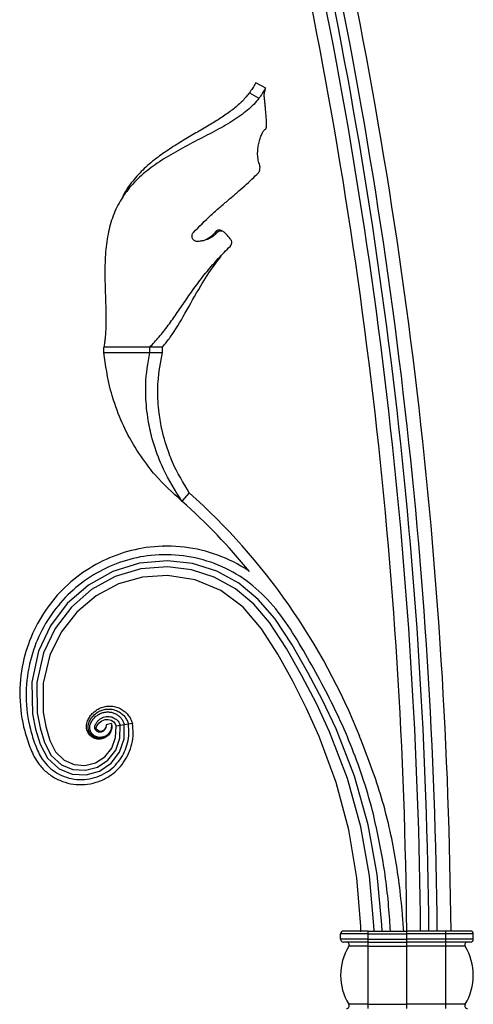
# Model space of a CAD drawing. Units: millimetres. Extents: x 35 to 2044, y 35 to 1435.
# Drawn here: x 1532 to 1614, y 782 to 960 of the extents above; entities that cross this region are included whole.
import ezdxf

# ---------------------------------------------------------------- set-up
doc = ezdxf.new("R2010")
doc.units = ezdxf.units.MM
doc.header["$LTSCALE"] = 7
doc.header["$PDSIZE"] = -1
doc.layers.add('FORMAT', color=7, linetype='Continuous')

msp = doc.modelspace()

# ---------------------------------------------------------------- linework, layer by layer
at = {"color": 7, "linetype": 'Continuous', "lineweight": 25}
for p, q in [((1576.27, 947.71), (1574.5, 948.69)), ((1573.32, 946.86), (1575.05, 945.9)), ((1547.01, 899.96), (1547.01, 900.96)), ((1555.28, 899.96), (1555.28, 900.96)), ((1557.62, 899.96), (1557.62, 900.96)), ((1562.44, 874.64), (1561.11, 873.15)), ((1548.37, 832.97), (1547.39, 832.74)), ((1549.95, 832.61), (1549.21, 832.49)), ((1550.69, 832.73), (1549.95, 832.61)), ((1551.43, 832.85), (1550.69, 832.73)), ((1552.17, 832.97), (1551.43, 832.85)), ((1594.81, 795.01), (1589.81, 795.01)), ((1589.81, 794.01), (1589.81, 795.01)), ((1594.81, 795.51), (1590.31, 795.51)), ((1594.81, 795.01), (1594.81, 795.51)), ((1594.81, 795.51), (1601.81, 795.51)), ((1594.81, 795.01), (1601.81, 795.01)), ((1594.81, 794.01), (1594.81, 795.01)), ((1608.81, 795.51), (1601.81, 795.51)), ((1601.81, 794.01), (1601.81, 795.01)), ((1608.81, 795.01), (1601.81, 795.01)), ((1608.81, 795.01), (1608.81, 795.51)), ((1613.31, 795.51), (1608.81, 795.51)), ((1608.81, 794.01), (1608.81, 795.01)), ((1613.81, 795.01), (1608.81, 795.01)), ((1613.81, 794.01), (1613.81, 795.01)), ((1594.81, 794.01), (1589.81, 794.01)), ((1594.81, 793.51), (1590.31, 793.51)), ((1594.81, 794.01), (1601.81, 794.01)), ((1594.81, 793.51), (1594.81, 794.01)), ((1594.81, 793.51), (1601.81, 793.51)), ((1594.81, 792.75), (1594.81, 793.51)), ((1608.81, 794.01), (1601.81, 794.01)), ((1608.81, 793.51), (1601.81, 793.51)), ((1608.81, 793.51), (1608.81, 794.01)), ((1613.81, 794.01), (1608.81, 794.01)), ((1613.31, 793.51), (1608.81, 793.51)), ((1608.81, 792.75), (1608.81, 793.51)), ((1594.81, 792.75), (1591.29, 792.75)), ((1594.81, 782.28), (1594.81, 792.75)), ((1594.81, 792.75), (1601.81, 792.75)), ((1608.81, 792.75), (1601.81, 792.75)), ((1608.81, 782.28), (1608.81, 792.75)), ((1612.33, 792.75), (1608.81, 792.75)), ((1594.81, 782.28), (1591.29, 782.28)), ((1594.81, 782.28), (1601.81, 782.28)), ((1594.81, 781.51), (1594.81, 782.28)), ((1608.81, 782.28), (1601.81, 782.28)), ((1612.33, 782.28), (1608.81, 782.28)), ((1608.81, 781.51), (1608.81, 782.28))]:
    msp.add_line(p, q, dxfattribs=at)
at = {"color": 7, "linetype": 'Continuous', "lineweight": 25, "flags": 128}
for points in [[(1597.35, 795.51), (1597.29, 796.64), (1596.41, 805.72), (1594.8, 814.69), (1592.3, 823.49), (1588.99, 832.01), (1586.56, 837.17), (1583.89, 842.2), (1581.05, 847.17), (1577.9, 851.94), (1574.92, 855.38), (1571.41, 858.3), (1567.4, 860.48), (1563.05, 861.85), (1558.51, 862.37), (1553.47, 861.94), (1548.62, 860.45), (1544.19, 857.99), (1540.38, 854.66), (1537.33, 850.61), (1535.19, 846.02), (1533.98, 840.45), (1534.07, 834.75), (1534.62, 831.95), (1535.48, 829.23), (1536.79, 826.7), (1538.9, 824.8), (1541.24, 823.86), (1543.77, 823.72), (1546.2, 824.39), (1548.29, 825.81), (1549.83, 827.81), (1550.66, 830.2), (1550.69, 832.73), (1550.69, 832.73)], [(1595.89, 795.51), (1595.84, 796.52), (1595.01, 805.48), (1593.46, 814.35), (1591.03, 823.04), (1587.8, 831.48), (1585.42, 836.59), (1582.81, 841.58), (1580.02, 846.5), (1576.95, 851.2), (1574.1, 854.54), (1570.78, 857.33), (1566.97, 859.43), (1562.83, 860.76), (1558.51, 861.28), (1553.69, 860.89), (1549.05, 859.5), (1544.79, 857.16), (1541.12, 853.99), (1538.18, 850.12), (1536.1, 845.72), (1534.9, 840.37), (1534.96, 834.89), (1535.47, 832.18), (1536.29, 829.56), (1537.46, 827.23), (1539.32, 825.53), (1541.41, 824.67), (1543.66, 824.53), (1545.85, 825.11), (1547.74, 826.37), (1549.14, 828.17), (1549.9, 830.32), (1549.95, 832.61), (1549.95, 832.61)], [(1593.49, 795.35), (1593.45, 796.33), (1592.73, 805.1), (1591.31, 813.79), (1589.02, 822.34), (1585.95, 830.65), (1583.67, 835.69), (1581.16, 840.62), (1578.46, 845.48), (1575.52, 850.09), (1572.16, 854.01), (1568.15, 856.98), (1563.5, 858.94), (1558.51, 859.74), (1553.99, 859.43), (1549.63, 858.19), (1545.61, 856.05), (1542.1, 853.1), (1539.28, 849.48), (1537.25, 845.34), (1536.05, 840.27), (1536.04, 835.05), (1536.5, 832.45), (1537.24, 829.94), (1538.25, 827.84), (1539.81, 826.36), (1541.6, 825.58), (1543.55, 825.42), (1545.48, 825.9), (1547.15, 826.97), (1548.42, 828.54), (1549.13, 830.44), (1549.21, 832.49), (1549.21, 832.49)], [(1547.34, 832.34), (1547.18, 832), (1546.93, 831.74), (1546.46, 831.57), (1546.22, 831.57), (1546, 831.64), (1545.77, 831.82), (1545.63, 832.08), (1545.62, 832.23), (1545.65, 832.38), (1545.73, 832.55), (1546.14, 833.11), (1546.65, 833.48), (1547.22, 833.69), (1547.8, 833.72), (1548.33, 833.58), (1548.77, 833.29), (1549.07, 832.91), (1549.21, 832.49), (1549.21, 832.49)]]:
    msp.add_lwpolyline(points, dxfattribs=at)
at = {"color": 7, "linetype": 'Continuous', "lineweight": 25}
for centre, radius, start, end in [((705.24, 787.51), 902.07, 0.50813, 12.88958), ((705.24, 787.51), 904.57, 0.50673, 12.88958), ((705.24, 787.51), 896.57, 0.51125, 12.88958), ((705.24, 787.51), 899.07, 0.50983, 12.88958), ((705.24, 787.51), 900.57, 0.50898, 12.88958), ((1484.76, 787.48), 114.76, 39.4829, 48.2894), ((1484.76, 787.48), 116.76, 21.6854, 48.2894), ((1590.31, 795.01), 0.5, 90, 180), ((1613.31, 795.01), 0.5, 0, 90), ((1590.31, 794.01), 0.5, 180, 270), ((1590.87, 793.01), 0.5, 328.4119, 90), ((1612.76, 793.01), 0.5, 90, 211.5881), ((1613.31, 794.01), 0.5, 270, 0), ((1599.81, 787.51), 10, 148.4119, 211.5881), ((1603.81, 787.51), 10, 328.4119, 31.5881), ((1590.87, 782.01), 0.5, 270, 31.5881), ((1612.76, 782.01), 0.5, 148.4119, 270)]:
    msp.add_arc(centre, radius, start, end, dxfattribs=at)
for points, knots in [([(1574.46, 948.61), (1574.44, 948.62), (1574.41, 948.62), (1574.01, 947.88), (1573.51, 947.14), (1573.31, 946.86)], [0, 0, 0, 0, 0.307684, 0.734563, 1, 1, 1, 1]), ([(1576.42, 941.62), (1576.39, 941.94), (1576.37, 942.27), (1576.32, 942.9), (1576.3, 943.22), (1576.25, 943.84), (1576.22, 944.14), (1576.17, 944.72), (1576.14, 945), (1576.08, 945.53), (1576.04, 945.79), (1576.01, 946.26), (1576, 946.47), (1576.02, 946.75), (1576.03, 946.84), (1576.05, 947), (1576.07, 947.07), (1576.12, 947.27), (1576.16, 947.37), (1576.22, 947.54), (1576.23, 947.61), (1576.25, 947.7), (1576.25, 947.72), (1576.23, 947.73), (1576.22, 947.72), (1576.17, 947.64), (1576.14, 947.59), (1576.05, 947.44), (1576, 947.35), (1575.87, 947.13), (1575.79, 947.01), (1575.62, 946.73), (1575.53, 946.58), (1575.31, 946.26), (1575.19, 946.08), (1575.05, 945.9)], [0, 0, 0, 0, 0.0625, 0.0625, 0.125, 0.125, 0.1875, 0.1875, 0.25, 0.25, 0.3125, 0.3125, 0.375, 0.375, 0.40625, 0.40625, 0.4375, 0.4375, 0.5, 0.5, 0.5625, 0.5625, 0.625, 0.625, 0.6875, 0.6875, 0.75, 0.75, 0.8125, 0.8125, 0.875, 0.875, 0.9375, 0.9375, 1, 1, 1, 1]), ([(1573.31, 946.86), (1572.91, 946.37), (1572.12, 945.38), (1570.51, 943.99), (1568.67, 942.66), (1566.57, 941.32), (1564.26, 939.97), (1561.75, 938.52), (1559.21, 936.97), (1556.64, 935.21), (1554.24, 933.24), (1552.11, 930.88), (1550.81, 929.09), (1550.36, 927.97), (1550.32, 927.87)], [0, 0, 0, 0, 0.075969, 0.151976, 0.227811, 0.303661, 0.388063, 0.472492, 0.56593, 0.659428, 0.765625, 0.871859, 0.988529, 1, 1, 1, 1]), ([(1575.05, 945.9), (1574.77, 945.52), (1574.46, 945.15), (1573.76, 944.43), (1573.38, 944.09), (1572.56, 943.4), (1572.12, 943.06), (1571.19, 942.4), (1570.7, 942.08), (1569.69, 941.44), (1569.16, 941.13), (1568.06, 940.5), (1567.5, 940.19), (1565.79, 939.28), (1564.61, 938.68), (1562.24, 937.45), (1561.07, 936.83), (1559.37, 935.86), (1558.82, 935.53), (1557.72, 934.86), (1557.18, 934.51), (1555.63, 933.46), (1554.67, 932.73), (1553.34, 931.54), (1552.92, 931.13), (1552.12, 930.29), (1551.74, 929.86), (1550.68, 928.53), (1550.07, 927.6), (1549.29, 926.1), (1549.06, 925.58), (1548.63, 924.53), (1548.44, 923.99), (1547.94, 922.34), (1547.7, 921.19), (1547.44, 919.39), (1547.37, 918.77), (1547.27, 917.52), (1547.24, 916.89), (1547.17, 914.98), (1547.18, 913.69), (1547.22, 912.04), (1547.23, 911.71), (1547.25, 911.04), (1547.26, 910.7), (1547.29, 909.7), (1547.31, 909.04), (1547.37, 907.09), (1547.39, 905.8), (1547.33, 904.23), (1547.32, 903.92), (1547.28, 903.31), (1547.26, 903), (1547.2, 902.4), (1547.17, 902.11), (1547.1, 901.53), (1547.06, 901.24), (1547.01, 900.96)], [0, 0, 0, 0, 0.03125, 0.03125, 0.0625, 0.0625, 0.09375, 0.09375, 0.125, 0.125, 0.15625, 0.15625, 0.1875, 0.1875, 0.25, 0.25, 0.3125, 0.3125, 0.34375, 0.34375, 0.375, 0.375, 0.4375, 0.4375, 0.46875, 0.46875, 0.5, 0.5, 0.5625, 0.5625, 0.59375, 0.59375, 0.625, 0.625, 0.6875, 0.6875, 0.71875, 0.71875, 0.75, 0.75, 0.8125, 0.8125, 0.828125, 0.828125, 0.84375, 0.84375, 0.875, 0.875, 0.9375, 0.9375, 0.953125, 0.953125, 0.96875, 0.96875, 0.984375, 0.984375, 1, 1, 1, 1]), ([(1576.21, 940.3), (1576.24, 940.3), (1576.26, 940.31), (1576.3, 940.36), (1576.32, 940.39), (1576.36, 940.51), (1576.39, 940.62), (1576.42, 940.87), (1576.43, 941.01), (1576.43, 941.23), (1576.43, 941.31), (1576.43, 941.46), (1576.42, 941.54), (1576.42, 941.62)], [0, 0, 0, 0, 0.125, 0.125, 0.25, 0.25, 0.5, 0.5, 0.75, 0.75, 0.875, 0.875, 1, 1, 1, 1]), ([(1575.12, 934.02), (1575.06, 934.17), (1575.02, 934.32), (1574.94, 934.64), (1574.9, 934.8), (1574.85, 935.14), (1574.83, 935.31), (1574.81, 935.65), (1574.8, 935.82), (1574.81, 936.34), (1574.84, 936.69), (1574.91, 937.19), (1574.94, 937.35), (1575, 937.67), (1575.04, 937.83), (1575.15, 938.29), (1575.24, 938.58), (1575.43, 939.11), (1575.52, 939.34), (1575.72, 939.75), (1575.82, 939.92), (1575.97, 940.11), (1576.02, 940.16), (1576.11, 940.24), (1576.16, 940.27), (1576.21, 940.29)], [0, 0, 0, 0, 0.0625, 0.0625, 0.125, 0.125, 0.1875, 0.1875, 0.25, 0.25, 0.375, 0.375, 0.4375, 0.4375, 0.5, 0.5, 0.625, 0.625, 0.75, 0.75, 0.875, 0.875, 0.9375, 0.9375, 1, 1, 1, 1]), ([(1574.95, 932.44), (1574.98, 932.48), (1575.02, 932.52), (1575.08, 932.62), (1575.1, 932.68), (1575.17, 932.86), (1575.21, 933), (1575.24, 933.28), (1575.24, 933.44), (1575.21, 933.66), (1575.2, 933.74), (1575.17, 933.88), (1575.14, 933.95), (1575.12, 934.02)], [0, 0, 0, 0, 0.125, 0.125, 0.25, 0.25, 0.5, 0.5, 0.75, 0.75, 0.875, 0.875, 1, 1, 1, 1]), ([(1563.2, 921.63), (1564.21, 922.74), (1565.27, 923.77), (1566.89, 925.25), (1567.43, 925.73), (1568.49, 926.66), (1569.02, 927.11), (1570.05, 927.98), (1570.55, 928.41), (1571.54, 929.25), (1572.01, 929.67), (1573.39, 930.89), (1574.22, 931.67), (1574.95, 932.44)], [0, 0, 0, 0, 0.25, 0.25, 0.375, 0.375, 0.5, 0.5, 0.625, 0.625, 0.75, 0.75, 1, 1, 1, 1]), ([(1563.99, 920.02), (1563.79, 920.01), (1563.6, 920.05), (1563.26, 920.24), (1563.12, 920.39), (1562.99, 920.65), (1562.96, 920.74), (1562.93, 920.93), (1562.94, 921.03), (1562.98, 921.31), (1563.06, 921.5), (1563.2, 921.63)], [0, 0, 0, 0, 0.25, 0.25, 0.5, 0.5, 0.625, 0.625, 0.75, 0.75, 1, 1, 1, 1]), ([(1567.53, 921.7), (1567.32, 921.45), (1567.08, 921.22), (1566.68, 920.93), (1566.55, 920.83), (1566.26, 920.66), (1566.11, 920.58), (1565.66, 920.37), (1565.34, 920.25), (1564.68, 920.09), (1564.33, 920.04), (1563.99, 920.02)], [0, 0, 0, 0, 0.25, 0.25, 0.375, 0.375, 0.5, 0.5, 0.75, 0.75, 1, 1, 1, 1]), ([(1567.26, 921.84), (1566.92, 921.46), (1566.25, 920.69), (1565.16, 920.18), (1564.53, 920.09), (1564.42, 920.07)], [0, 0, 0, 0, 0.456466, 0.907632, 1, 1, 1, 1]), ([(1568.19, 922.02), (1568.14, 922.04), (1568, 922.1), (1567.74, 922.1), (1567.47, 922.01), (1567.33, 921.9), (1567.27, 921.84)], [0, 0, 0, 0, 0.155104, 0.458357, 0.749341, 1, 1, 1, 1]), ([(1568.87, 921.6), (1568.83, 921.65), (1568.78, 921.69), (1568.68, 921.77), (1568.63, 921.8), (1568.46, 921.88), (1568.33, 921.91), (1568.09, 921.92), (1567.97, 921.91), (1567.74, 921.83), (1567.63, 921.77), (1567.53, 921.69)], [0, 0, 0, 0, 0.125, 0.125, 0.25, 0.25, 0.5, 0.5, 0.75, 0.75, 1, 1, 1, 1]), ([(1568.44, 921.88), (1568.38, 921.91), (1568.28, 921.96), (1568.18, 922.02), (1568.13, 922.05)], [0, 0, 0, 0, 0.500004, 1, 1, 1, 1]), ([(1569.86, 920.52), (1569.77, 920.62), (1569.68, 920.71), (1569.6, 920.81), (1569.51, 920.9), (1569.43, 920.99), (1569.34, 921.09), (1569.19, 921.26), (1569.03, 921.43), (1568.88, 921.6)], [0, 0, 0, 0, 0.000383776, 0.000383776, 0.000383776, 0.000767552, 0.000767552, 0.000767552, 0.00145886, 0.00145886, 0.00145886, 0.00145886]), ([(1569.82, 919.14), (1569.91, 919.22), (1569.98, 919.32), (1570.08, 919.54), (1570.11, 919.66), (1570.13, 919.92), (1570.11, 920.05), (1570.04, 920.24), (1570.01, 920.3), (1569.94, 920.41), (1569.9, 920.47), (1569.85, 920.52)], [0, 0, 0, 0, 0.25, 0.25, 0.5, 0.5, 0.75, 0.75, 0.875, 0.875, 1, 1, 1, 1]), ([(1555.28, 900.96), (1555.86, 901.52), (1556.42, 902.13), (1557.54, 903.44), (1558.09, 904.15), (1559.19, 905.63), (1559.73, 906.4), (1560.83, 907.99), (1561.38, 908.81), (1562.53, 910.47), (1563.12, 911.3), (1564.35, 912.96), (1564.99, 913.79), (1566.31, 915.4), (1567, 916.18), (1568.39, 917.7), (1569.11, 918.43), (1569.83, 919.13)], [0, 0, 0, 0, 0.125, 0.125, 0.25, 0.25, 0.375, 0.375, 0.5, 0.5, 0.625, 0.625, 0.75, 0.75, 0.875, 0.875, 1, 1, 1, 1]), ([(1557.62, 900.96), (1558.09, 901.55), (1559.49, 903.3), (1561.67, 907.01), (1564.21, 911.57), (1566.45, 915.12), (1567.78, 916.81), (1568.21, 917.34)], [0, 0, 0, 0, 0.1365007, 0.4097263, 0.6902936, 0.9015776, 1, 1, 1, 1]), ([(1555.28, 900.96), (1555.17, 900.96), (1554.96, 900.96), (1554.64, 900.96), (1554.34, 900.96), (1554.03, 900.96), (1553.74, 900.96), (1553.44, 900.96), (1553.16, 900.96), (1552.88, 900.96), (1552.6, 900.96), (1552, 900.96), (1551.11, 900.96), (1550.14, 900.96), (1549.33, 900.96), (1548.72, 900.96), (1548.21, 900.96), (1547.79, 900.96), (1547.38, 900.96), (1547.14, 900.96), (1547.01, 900.96)], [0, 0, 0, 0, 0.02427, 0.048689, 0.073267, 0.09801, 0.122927, 0.148022, 0.173304, 0.198779, 0.22445, 0.250324, 0.371991, 0.500406, 0.598358, 0.700307, 0.772488, 0.846481, 0.92231, 1, 1, 1, 1]), ([(1547.01, 899.96), (1547.08, 899.96), (1547.22, 899.96), (1547.43, 899.96), (1547.65, 899.96), (1547.88, 899.96), (1548.11, 899.96), (1548.53, 899.96), (1549.15, 899.96), (1550.08, 899.96), (1551.11, 899.96), (1552.06, 899.96), (1552.79, 899.96), (1553.26, 899.96), (1553.74, 899.96), (1554.24, 899.96), (1554.75, 899.96), (1555.1, 899.96), (1555.28, 899.96)], [0, 0, 0, 0, 0.042775, 0.085085, 0.126937, 0.168337, 0.209291, 0.249807, 0.378377, 0.499595, 0.628391, 0.74968, 0.793183, 0.835904, 0.877893, 0.919202, 0.959885, 1, 1, 1, 1]), ([(1561.11, 873.15), (1559.44, 874.65), (1557.32, 876.56), (1554.47, 880.08), (1552.48, 882.97), (1550.34, 887.01), (1549.05, 890.33), (1547.73, 894.72), (1547.33, 897.66), (1547.01, 899.96)], [0, 0, 0, 0, 0.225768, 0.286859, 0.448488, 0.568591, 0.727113, 0.786131, 1, 1, 1, 1]), ([(1561.11, 873.15), (1559.91, 875.04), (1558.38, 877.44), (1556.67, 881.44), (1555.63, 884.56), (1554.81, 888.62), (1554.55, 891.74), (1554.56, 895.68), (1554.96, 898.08), (1555.28, 899.96)], [0, 0, 0, 0, 0.225768, 0.286859, 0.448488, 0.568591, 0.727113, 0.786131, 1, 1, 1, 1]), ([(1557.62, 900.96), (1557.43, 900.96), (1557.04, 900.96), (1556.46, 900.96), (1555.87, 900.96), (1555.48, 900.96), (1555.28, 900.96)], [0, 0, 0, 0, 0.251443, 0.501927, 0.751447, 1, 1, 1, 1]), ([(1555.28, 899.96), (1555.48, 899.96), (1555.88, 899.96), (1556.47, 899.96), (1557.05, 899.96), (1557.43, 899.96), (1557.62, 899.96)], [0, 0, 0, 0, 0.252229, 0.502949, 0.752194, 1, 1, 1, 1]), ([(1562.44, 874.64), (1561.35, 876.46), (1559.95, 878.78), (1558.43, 882.59), (1557.54, 885.56), (1556.87, 889.4), (1556.71, 892.32), (1556.83, 896.01), (1557.27, 898.23), (1557.62, 899.96)], [0, 0, 0, 0, 0.225768, 0.286859, 0.448488, 0.568591, 0.727113, 0.786131, 1, 1, 1, 1]), ([(1573.33, 860.45), (1573.26, 860.49), (1571.46, 861.71), (1567.66, 863.61), (1561.57, 865.07), (1555.55, 865.08), (1549.91, 863.81), (1544.86, 861.52), (1540.39, 858.23), (1536.69, 854.09), (1533.93, 849.28), (1532.14, 843.78), (1531.57, 837.8), (1532.31, 832.59), (1533.54, 828.83), (1534.68, 826.24), (1536.37, 824.34), (1538.05, 823.12), (1539.96, 822.3), (1541.99, 821.9), (1544.09, 821.95), (1546.1, 822.46), (1547.9, 823.34), (1549.41, 824.54), (1550.61, 825.94), (1551.53, 827.55), (1552.11, 829.31), (1552.37, 831.13), (1552.24, 832.36), (1552.17, 832.97)], [0.4757428, 0.4757428, 0.4757428, 0.4757428, 0.4771689, 0.5113677, 0.545663, 0.5801, 0.6108279, 0.641656, 0.6725834, 0.703611, 0.7347379, 0.765965, 0.8012, 0.8365557, 0.8543161, 0.8706465, 0.88087, 0.8911629, 0.9015231, 0.9119226, 0.9223156, 0.9328059, 0.9432985, 0.9526583, 0.9620869, 0.9715094, 0.980962, 0.9904794, 1, 1, 1, 1]), ([(1593.72, 823.48), (1592.43, 827.32), (1589.36, 834.88), (1583.58, 845.46), (1578.4, 854.01), (1572.3, 859.38), (1567.09, 862.06), (1561.39, 863.49), (1555.72, 863.56), (1550.38, 862.42), (1545.58, 860.3), (1541.31, 857.22), (1537.75, 853.33), (1535.07, 848.77), (1533.31, 843.54), (1532.71, 837.82), (1533.36, 832.84), (1534.52, 829.18), (1535.55, 826.78), (1537.03, 825.08), (1538.53, 823.97), (1540.24, 823.2), (1542.07, 822.82), (1543.96, 822.85), (1545.79, 823.29), (1547.44, 824.08), (1548.82, 825.15), (1549.93, 826.42), (1550.79, 827.88), (1551.34, 829.48), (1551.59, 831.16), (1551.49, 832.29), (1551.43, 832.85)], [0.2221, 0.2221, 0.2221, 0.2221, 0.2958901, 0.370281, 0.4431227, 0.4771689, 0.5113677, 0.545663, 0.5801, 0.6108279, 0.641656, 0.6725834, 0.703611, 0.7347379, 0.765965, 0.8012, 0.8365557, 0.8543161, 0.8706465, 0.88087, 0.8911629, 0.9015231, 0.9119226, 0.9223156, 0.9328059, 0.9432985, 0.9526583, 0.9620869, 0.9715094, 0.980962, 0.9904794, 1, 1, 1, 1]), ([(1548.37, 832.97), (1548.39, 832.83), (1548.44, 832.57), (1548.42, 832.16), (1548.33, 831.77), (1548.18, 831.39), (1547.97, 831.05), (1547.69, 830.74), (1547.36, 830.5), (1547, 830.31), (1546.62, 830.2), (1546.22, 830.15), (1545.82, 830.16), (1545.4, 830.26), (1544.99, 830.44), (1544.62, 830.71), (1544.31, 831.04), (1544.07, 831.42), (1543.9, 831.85), (1543.83, 832.32), (1543.85, 832.77), (1544.03, 833.45), (1544.31, 834.02), (1544.87, 834.79), (1545.56, 835.38), (1546.36, 835.83), (1547.25, 836.09), (1548.15, 836.16), (1549.07, 836.04), (1549.93, 835.73), (1550.7, 835.25), (1551.36, 834.6), (1551.87, 833.84), (1552.07, 833.26), (1552.17, 832.97)], [0, 0, 0, 0, 0.022896, 0.045707, 0.068408, 0.090827, 0.112759, 0.134079, 0.155063, 0.176243, 0.197467, 0.218431, 0.238806, 0.258372, 0.280086, 0.302143, 0.324217, 0.345779, 0.366344, 0.38625, 0.406811, 0.427792, 0.479508, 0.530355, 0.580772, 0.6302, 0.6789, 0.72715, 0.774222, 0.820927, 0.866905, 0.911773, 0.9564, 1, 1, 1, 1]), ([(1548.37, 832.97), (1548.38, 832.83), (1548.42, 832.57), (1548.38, 832.17), (1548.29, 831.78), (1548.13, 831.42), (1547.91, 831.1), (1547.64, 830.82), (1547.32, 830.59), (1546.97, 830.44), (1546.6, 830.34), (1546.23, 830.3), (1545.85, 830.33), (1545.47, 830.43), (1545.11, 830.61), (1544.79, 830.86), (1544.52, 831.17), (1544.31, 831.51), (1544.18, 831.89), (1544.13, 832.3), (1544.15, 832.69), (1544.32, 833.27), (1544.61, 833.81), (1545.14, 834.48), (1545.77, 835), (1546.5, 835.38), (1547.29, 835.58), (1548.08, 835.62), (1548.87, 835.49), (1549.6, 835.2), (1550.25, 834.78), (1550.79, 834.22), (1551.2, 833.58), (1551.36, 833.09), (1551.43, 832.85)], [0, 0, 0, 0, 0.022896, 0.045707, 0.068408, 0.090827, 0.112759, 0.134079, 0.155063, 0.176243, 0.197467, 0.218431, 0.238806, 0.258372, 0.280086, 0.302143, 0.324217, 0.345779, 0.366344, 0.38625, 0.406811, 0.427792, 0.479508, 0.530355, 0.580772, 0.6302, 0.6789, 0.72715, 0.774222, 0.820927, 0.866905, 0.911773, 0.9564, 1, 1, 1, 1]), ([(1548.37, 832.97), (1548.38, 832.83), (1548.41, 832.57), (1548.35, 832.17), (1548.24, 831.8), (1548.07, 831.46), (1547.85, 831.15), (1547.58, 830.89), (1547.27, 830.69), (1546.93, 830.56), (1546.59, 830.48), (1546.23, 830.46), (1545.89, 830.5), (1545.55, 830.6), (1545.23, 830.78), (1544.95, 831.01), (1544.72, 831.29), (1544.55, 831.61), (1544.45, 831.94), (1544.42, 832.28), (1544.46, 832.62), (1544.62, 833.1), (1544.91, 833.6), (1545.4, 834.18), (1545.99, 834.62), (1546.64, 834.92), (1547.33, 835.08), (1548.02, 835.08), (1548.68, 834.95), (1549.28, 834.68), (1549.8, 834.31), (1550.22, 833.84), (1550.54, 833.31), (1550.64, 832.92), (1550.69, 832.73)], [0, 0, 0, 0, 0.022896, 0.045707, 0.068408, 0.090827, 0.112759, 0.134079, 0.155063, 0.176243, 0.197467, 0.218431, 0.238806, 0.258372, 0.280086, 0.302143, 0.324217, 0.345779, 0.366344, 0.38625, 0.406811, 0.427792, 0.479508, 0.530355, 0.580772, 0.6302, 0.6789, 0.72715, 0.774222, 0.820927, 0.866905, 0.911773, 0.9564, 1, 1, 1, 1]), ([(1547.39, 832.74), (1547.4, 832.67), (1547.41, 832.52), (1547.37, 832.31), (1547.3, 832.1), (1547.2, 831.91), (1547.07, 831.75), (1546.93, 831.62), (1546.77, 831.52), (1546.59, 831.45), (1546.4, 831.42), (1546.21, 831.41), (1546.03, 831.43), (1545.87, 831.49), (1545.73, 831.57), (1545.58, 831.69), (1545.47, 831.84), (1545.38, 832), (1545.34, 832.15), (1545.33, 832.29), (1545.35, 832.46), (1545.42, 832.69), (1545.66, 833.14), (1546.01, 833.55), (1546.45, 833.89), (1546.92, 834.12), (1547.43, 834.25), (1547.94, 834.26), (1548.42, 834.18), (1548.87, 833.99), (1549.27, 833.73), (1549.58, 833.4), (1549.82, 833.02), (1549.91, 832.74), (1549.95, 832.61)], [0, 0, 0, 0, 0.022896, 0.045707, 0.068408, 0.090827, 0.112759, 0.134079, 0.155063, 0.176243, 0.197467, 0.218431, 0.238806, 0.258372, 0.280086, 0.302143, 0.324217, 0.345779, 0.366344, 0.38625, 0.406811, 0.427792, 0.479508, 0.530355, 0.580772, 0.6302, 0.6789, 0.72715, 0.774222, 0.820927, 0.866905, 0.911773, 0.9564, 1, 1, 1, 1]), ([(1601.22, 795.51), (1601.14, 796.53), (1600.81, 801.22), (1599.75, 809.53), (1597.27, 820.33), (1594.59, 827.19), (1593.25, 830.62)], [0, 0, 0, 0, 0.084531, 0.38966, 0.694663, 1, 1, 1, 1]), ([(1598.81, 795.51), (1598.77, 796.18), (1598.53, 800.16), (1597.79, 807.45), (1596.33, 813.95), (1595.6, 817.19)], [0, 0, 0, 0, 0.0907802, 0.5454536, 1, 1, 1, 1]), ([(1601.81, 795.01), (1601.81, 795.15), (1601.81, 795.28), (1601.81, 795.46), (1601.81, 795.51), (1601.81, 795.51)], [0, 0, 0, 0, 0.5, 0.5, 1, 1, 1, 1]), ([(1601.81, 793.51), (1601.81, 793.51), (1601.81, 793.57), (1601.81, 793.75), (1601.81, 793.88), (1601.81, 794.01)], [0, 0, 0, 0, 0.5, 0.5, 1, 1, 1, 1]), ([(1601.81, 792.75), (1601.81, 792.83), (1601.81, 792.92), (1601.81, 793.09), (1601.81, 793.18), (1601.81, 793.34), (1601.81, 793.4), (1601.81, 793.49), (1601.81, 793.51), (1601.81, 793.51)], [0, 0, 0, 0, 0.25, 0.25, 0.5, 0.5, 0.75, 0.75, 1, 1, 1, 1]), ([(1601.81, 782.28), (1601.81, 783.06), (1601.81, 783.91), (1601.81, 785.68), (1601.81, 786.6), (1601.81, 788.43), (1601.81, 789.35), (1601.81, 791.12), (1601.81, 791.97), (1601.81, 792.75)], [0, 0, 0, 0, 0.25, 0.25, 0.5, 0.5, 0.75, 0.75, 1, 1, 1, 1]), ([(1601.81, 781.51), (1601.81, 781.51), (1601.81, 781.54), (1601.81, 781.63), (1601.81, 781.69), (1601.81, 781.85), (1601.81, 781.94), (1601.81, 782.11), (1601.81, 782.2), (1601.81, 782.28)], [0, 0, 0, 0, 0.25, 0.25, 0.5, 0.5, 0.75, 0.75, 1, 1, 1, 1])]:
    msp.add_open_spline(points, degree=3, knots=knots, dxfattribs=at)
for points in [[(1567.27, 921.84), (1567.36, 921.79), (1567.45, 921.74), (1567.53, 921.69)], [(1595.6, 817.19), (1595.03, 819.3), (1594.41, 821.4), (1593.72, 823.48)]]:
    msp.add_open_spline(points, degree=3, dxfattribs=at)
at = {"layer": 'FORMAT', "color": 7}
msp.add_point((1557.75, 865.01), dxfattribs=at)

doc.saveas('drawing.dxf')
